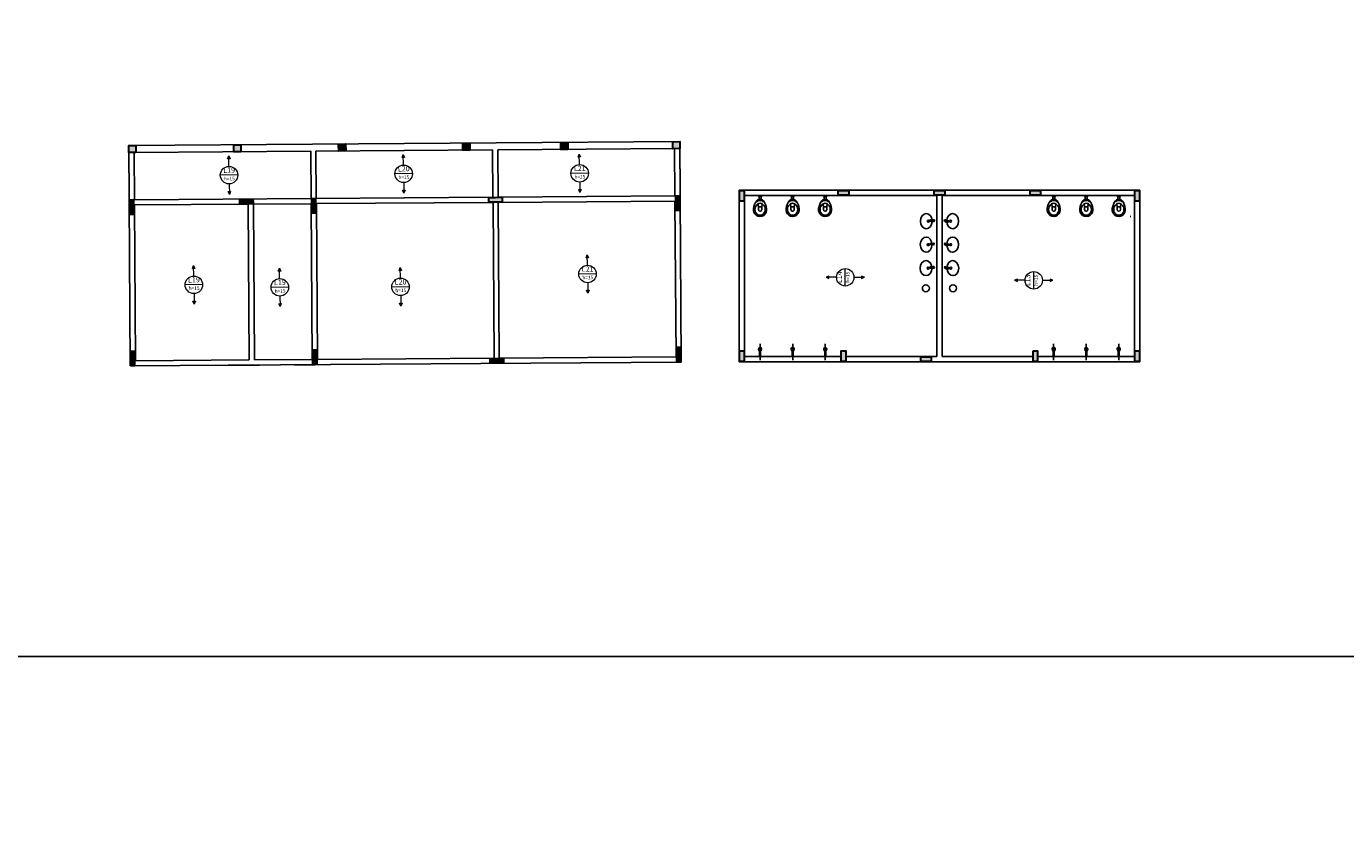
# Model space of a CAD drawing. Units: millimetres. Extents: x 115 to 1384, y 524 to 1295.
# Drawn here: x 380 to 456, y 832 to 879 of the extents above; entities that cross this region are included whole.
import ezdxf

# ---------------------------------------------------------------- set-up
doc = ezdxf.new("R2010")
doc.units = ezdxf.units.MM
for name, color, linetype in [('cam_EXTRAFINO', 251, 'Continuous'), ('cam_LAYOUT', 251, 'Continuous'), ('cam_PENA_1', 1, 'Continuous'), ('cam_PENA_6', 6, 'Continuous')]:
    doc.layers.add(name, color=color, linetype=linetype)
for name, color, linetype, lineweight in [('DT-Textos', 7, 'Continuous', 5), ('FO-Hachuras das lajes', 1, 'Continuous', 20), ('FO-Hachuras dos pilares', 9, 'Continuous', 5), ('FO-Pilares', 4, 'Continuous', 30)]:
    doc.layers.add(name, color=color, linetype=linetype, lineweight=lineweight)
doc.styles.add('ARIAL', font='arial.ttf')

msp = doc.modelspace()

# ---------------------------------------------------------------- hatches: boundary and pattern name
at = {"layer": 'FO-Hachuras das lajes'}
h = msp.add_hatch(color=9, dxfattribs=at)
h.dxf.hatch_style = 1
h.paths.add_polyline_path([(386.7501, 872.1199), (386.3496, 872.1171), (386.3527, 871.7166), (386.7532, 871.7197)])
h.paths.add_polyline_path([(407.7213, 869.1363), (407.3213, 869.1335), (406.9214, 869.1307), (406.9222, 869.0107), (406.923, 868.8907), (407.323, 868.8935), (407.723, 868.8963), (407.7222, 869.0163)])
h.paths.add_polyline_path([(392.3494, 872.1588), (392.3525, 871.7583), (392.7527, 871.7614), (392.7499, 872.1619)])
h = msp.add_hatch(color=9, dxfattribs=at)
h.dxf.hatch_style = 1
h.paths.add_polyline_path([(398.3493, 872.2003), (398.3524, 871.7998), (398.7526, 871.8029), (398.7498, 872.2034)])
h = msp.add_hatch(color=9, dxfattribs=at)
h.dxf.hatch_style = 1
h.paths.add_polyline_path([(405.4488, 872.2505), (405.4519, 871.85), (405.8521, 871.853), (405.8493, 872.2535)])
h = msp.add_hatch(color=9, dxfattribs=at)
h.dxf.hatch_style = 1
h.paths.add_polyline_path([(411.0482, 872.2848), (411.0512, 871.8843), (411.4514, 871.8874), (411.4487, 872.2879)])
h = msp.add_hatch(color=9, dxfattribs=at)
h.dxf.hatch_style = 1
h.paths.add_polyline_path([(421.5249, 869.5375), (421.2649, 869.5375), (421.2649, 868.9375), (421.5249, 868.9375)])
h.paths.add_polyline_path([(427.5139, 869.5375), (426.9139, 869.5375), (426.9139, 869.2775), (427.5139, 869.2775)])
h.paths.add_polyline_path([(432.9939, 869.5375), (432.3939, 869.5375), (432.3939, 869.2775), (432.9939, 869.2775)])
h.paths.add_polyline_path([(421.5249, 860.3775), (421.2649, 860.3775), (421.2649, 859.7775), (421.5249, 859.7775)])
h.paths.add_polyline_path([(427.3439, 860.3775), (427.0839, 860.3775), (427.0839, 859.7775), (427.3439, 859.7775)])
h.paths.add_polyline_path([(432.2245, 860.0375), (431.6245, 860.0375), (431.6245, 859.7775), (432.2245, 859.7775)])
h.paths.add_polyline_path([(438.3039, 860.3775), (438.0439, 860.3775), (438.0439, 859.7775), (438.3039, 859.7775)])
h.paths.add_polyline_path([(444.1239, 860.3775), (443.8639, 860.3775), (443.8639, 859.7775), (444.1239, 859.7775)])
h.paths.add_polyline_path([(444.1239, 869.5375), (443.8639, 869.5375), (443.8639, 868.9375), (444.1239, 868.9375)])
h.paths.add_polyline_path([(438.4739, 869.5375), (437.8739, 869.5375), (437.8739, 869.2775), (438.4739, 869.2775)])
h.paths.add_polyline_path([(417.4516, 871.9335), (417.8518, 871.9365), (417.849, 872.337), (417.4485, 872.334)])
at = {"layer": 'FO-Hachuras dos pilares', "linetype": 'Continuous'}
for points in [[(386.6416, 868.99), (386.5216, 868.9898), (386.4016, 868.9896), (386.4022, 868.5896), (386.4029, 868.1896), (386.5229, 868.1898), (386.6429, 868.19), (386.6422, 868.59)], [(392.6714, 869.0289), (392.6723, 868.9089), (392.6731, 868.7889), (393.0731, 868.7917), (393.4731, 868.7945), (393.4723, 868.9145), (393.4714, 869.0345), (393.0714, 869.0317)], [(397.0417, 869.0624), (396.9217, 869.0622), (396.8017, 869.062), (396.8023, 868.662), (396.8029, 868.262), (396.9229, 868.2622), (397.0429, 868.2624), (397.0423, 868.6624)], [(417.8432, 869.2145), (417.7232, 869.2143), (417.6032, 869.2141), (417.6038, 868.8141), (417.6044, 868.4141), (417.7244, 868.4143), (417.8444, 868.4145), (417.8438, 868.8145)], [(417.905, 860.5671), (417.785, 860.5669), (417.665, 860.5667), (417.6657, 860.1667), (417.6663, 859.7667), (417.7863, 859.7669), (417.9063, 859.7671), (417.9057, 860.1671)], [(386.7014, 860.3506), (386.5814, 860.3504), (386.4614, 860.3502), (386.462, 859.9502), (386.4626, 859.5502), (386.5826, 859.5504), (386.7026, 859.5506), (386.702, 859.9506)], [(397.1014, 860.423), (396.9814, 860.4228), (396.8614, 860.4226), (396.862, 860.0226), (396.8627, 859.6226), (396.9827, 859.6228), (397.1027, 859.623), (397.102, 860.023)], [(406.9849, 859.9335), (406.9857, 859.8135), (406.9865, 859.6935), (407.3865, 859.6963), (407.7865, 859.6991), (407.7857, 859.8191), (407.7848, 859.9391), (407.3848, 859.9363)]]:
    msp.add_hatch(color=256, dxfattribs=at).paths.add_polyline_path(points)

# ---------------------------------------------------------------- linework, layer by layer
for points in [[(314.8349, 925.4877), (472.7386, 925.4877), (472.7386, 842.9242), (314.8349, 842.9242)], [(314.8349, 842.9242), (487.7964, 842.9242), (487.7964, 739.2114), (314.8349, 739.2114)]]:
    msp.add_lwpolyline(points, close=True)
at = {"layer": 'cam_EXTRAFINO'}
for p, q in [((386.3496, 872.1182), (386.3713, 869.018)), ((417.849, 872.337), (417.8707, 869.2368))]:
    msp.add_line(p, q, dxfattribs=at)
at = {"layer": 'cam_LAYOUT'}
for p, q in [((422.6169, 868.9655), (422.2619, 868.9655)), ((422.3799, 869.0185), (422.3149, 869.0185)), ((422.3399, 868.9655), (422.3399, 869.0185)), ((422.3589, 869.2575), (422.3589, 869.2115)), ((422.3629, 869.2075), (422.5149, 869.2075)), ((422.3689, 869.2075), (422.3689, 869.2015)), ((422.3729, 869.1975), (422.5049, 869.1975)), ((422.3799, 869.0575), (422.3799, 869.1975)), ((422.4989, 869.0575), (422.3799, 869.0575)), ((422.4989, 869.0295), (422.3799, 869.0295)), ((422.3799, 868.9655), (422.3799, 869.0295)), ((422.4989, 869.0575), (422.4989, 869.1975)), ((422.4989, 868.9655), (422.4989, 869.0295)), ((422.4989, 869.0185), (422.5639, 869.0185)), ((422.5089, 869.2075), (422.5089, 869.2015)), ((422.5189, 869.2575), (422.5189, 869.2115)), ((422.5389, 868.9655), (422.5389, 869.0185)), ((424.4769, 868.9655), (424.1219, 868.9655)), ((424.2399, 869.0185), (424.1749, 869.0185)), ((424.1999, 868.9655), (424.1999, 869.0185)), ((424.2189, 869.2575), (424.2189, 869.2115)), ((424.2229, 869.2075), (424.3749, 869.2075)), ((424.2289, 869.2075), (424.2289, 869.2015)), ((424.2329, 869.1975), (424.3649, 869.1975)), ((424.2399, 869.0575), (424.2399, 869.1975)), ((424.3589, 869.0575), (424.2399, 869.0575)), ((424.3589, 869.0295), (424.2399, 869.0295)), ((424.2399, 868.9655), (424.2399, 869.0295)), ((424.3589, 869.0575), (424.3589, 869.1975)), ((424.3589, 868.9655), (424.3589, 869.0295)), ((424.3589, 869.0185), (424.4239, 869.0185)), ((424.3689, 869.2075), (424.3689, 869.2015)), ((424.3789, 869.2575), (424.3789, 869.2115)), ((424.3989, 868.9655), (424.3989, 869.0185)), ((426.3369, 868.9655), (425.9819, 868.9655)), ((426.0989, 869.0185), (426.0349, 869.0185)), ((426.0599, 868.9655), (426.0599, 869.0185)), ((426.0789, 869.2575), (426.0789, 869.2115)), ((426.0829, 869.2075), (426.2349, 869.2075)), ((426.0889, 869.2075), (426.0889, 869.2015)), ((426.0929, 869.1975), (426.2249, 869.1975)), ((426.0989, 869.0575), (426.0989, 869.1975)), ((426.0989, 868.9655), (426.0989, 869.0295)), ((426.2189, 869.0575), (426.0999, 869.0575)), ((426.2189, 869.0295), (426.0999, 869.0295)), ((426.2189, 869.0575), (426.2189, 869.1975)), ((426.2189, 868.9655), (426.2189, 869.0295)), ((426.2189, 869.0185), (426.2839, 869.0185)), ((426.2289, 869.2075), (426.2289, 869.2015)), ((426.2389, 869.2575), (426.2389, 869.2115)), ((426.2589, 868.9655), (426.2589, 869.0185)), ((439.4069, 868.9655), (439.0519, 868.9655)), ((439.1689, 869.0185), (439.1039, 869.0185)), ((439.1299, 868.9655), (439.1299, 869.0185)), ((439.1489, 869.2575), (439.1489, 869.2115)), ((439.3049, 869.2075), (439.1529, 869.2075)), ((439.1589, 869.2075), (439.1589, 869.2015)), ((439.2949, 869.1975), (439.1629, 869.1975)), ((439.1689, 869.0575), (439.1689, 869.1975)), ((439.1689, 868.9655), (439.1689, 869.0295)), ((439.1699, 869.0575), (439.2889, 869.0575)), ((439.1699, 869.0295), (439.2889, 869.0295)), ((439.2889, 869.0575), (439.2889, 869.1975)), ((439.2889, 868.9655), (439.2889, 869.0295)), ((439.2889, 869.0185), (439.3539, 869.0185)), ((439.2989, 869.2075), (439.2989, 869.2015)), ((439.3089, 869.2575), (439.3089, 869.2115)), ((439.3289, 868.9655), (439.3289, 869.0185)), ((441.2669, 868.9655), (440.9119, 868.9655)), ((441.0289, 869.0185), (440.9639, 869.0185)), ((440.9899, 868.9655), (440.9899, 869.0185)), ((441.0089, 869.2575), (441.0089, 869.2115)), ((441.1649, 869.2075), (441.0129, 869.2075)), ((441.0189, 869.2075), (441.0189, 869.2015)), ((441.1549, 869.1975), (441.0229, 869.1975)), ((441.0289, 869.0575), (441.0289, 869.1975)), ((441.0289, 868.9655), (441.0289, 869.0295)), ((441.0299, 869.0575), (441.1489, 869.0575)), ((441.0299, 869.0295), (441.1489, 869.0295)), ((441.1489, 869.0575), (441.1489, 869.1975)), ((441.1489, 868.9655), (441.1489, 869.0295)), ((441.1489, 869.0185), (441.2139, 869.0185)), ((441.1589, 869.2075), (441.1589, 869.2015)), ((441.1689, 869.2575), (441.1689, 869.2115)), ((441.1889, 868.9655), (441.1889, 869.0185)), ((443.1269, 868.9655), (442.7719, 868.9655)), ((442.8889, 869.0185), (442.8239, 869.0185)), ((442.8499, 868.9655), (442.8499, 869.0185)), ((442.8689, 869.2575), (442.8689, 869.2115)), ((443.0249, 869.2075), (442.8729, 869.2075)), ((442.8789, 869.2075), (442.8789, 869.2015)), ((443.0149, 869.1975), (442.8829, 869.1975)), ((442.8889, 869.0575), (442.8889, 869.1975)), ((442.8889, 868.9655), (442.8889, 869.0295)), ((442.8899, 869.0575), (443.0089, 869.0575)), ((442.8899, 869.0295), (443.0089, 869.0295)), ((443.0089, 869.0575), (443.0089, 869.1975)), ((443.0089, 868.9655), (443.0089, 869.0295)), ((443.0089, 869.0185), (443.0739, 869.0185)), ((443.0189, 869.2075), (443.0189, 869.2015)), ((443.0289, 869.2575), (443.0289, 869.2115)), ((443.0489, 868.9655), (443.0489, 869.0185)), ((422.3269, 868.7355), (422.3219, 868.7385)), ((422.3419, 868.6115), (422.3269, 868.7355)), ((422.3419, 868.4545), (422.3419, 868.6115)), ((422.5369, 868.6115), (422.3419, 868.6115)), ((422.5369, 868.6115), (422.5519, 868.7355)), ((422.5369, 868.4545), (422.5369, 868.6115)), ((422.5519, 868.7355), (422.5569, 868.7385)), ((424.1869, 868.7355), (424.1819, 868.7385)), ((424.2019, 868.6115), (424.1869, 868.7355)), ((424.2019, 868.4545), (424.2019, 868.6115)), ((424.3969, 868.6115), (424.2019, 868.6115)), ((424.3969, 868.6115), (424.4119, 868.7355)), ((424.3969, 868.4545), (424.3969, 868.6115)), ((424.4119, 868.7355), (424.4159, 868.7385)), ((426.0469, 868.7355), (426.0419, 868.7385)), ((426.0619, 868.6115), (426.0469, 868.7355)), ((426.0619, 868.4545), (426.0619, 868.6115)), ((426.2569, 868.6115), (426.0619, 868.6115)), ((426.2569, 868.6115), (426.2719, 868.7355)), ((426.2569, 868.4545), (426.2569, 868.6115)), ((426.2719, 868.7355), (426.2759, 868.7385)), ((439.1169, 868.7355), (439.1119, 868.7385)), ((439.1319, 868.6115), (439.1169, 868.7355)), ((439.1319, 868.6115), (439.3269, 868.6115)), ((439.1319, 868.4545), (439.1319, 868.6115)), ((439.3269, 868.6115), (439.3419, 868.7355)), ((439.3269, 868.4545), (439.3269, 868.6115)), ((439.3419, 868.7355), (439.3459, 868.7385)), ((440.9769, 868.7355), (440.9719, 868.7385)), ((440.9919, 868.6115), (440.9769, 868.7355)), ((440.9919, 868.6115), (441.1869, 868.6115)), ((440.9919, 868.4545), (440.9919, 868.6115)), ((441.1869, 868.6115), (441.2019, 868.7355)), ((441.1869, 868.4545), (441.1869, 868.6115)), ((441.2019, 868.7355), (441.2059, 868.7385)), ((442.8369, 868.7355), (442.8319, 868.7385)), ((442.8519, 868.6115), (442.8369, 868.7355)), ((442.8519, 868.6115), (443.0469, 868.6115)), ((442.8519, 868.4545), (442.8519, 868.6115)), ((443.0469, 868.6115), (443.0619, 868.7355)), ((443.0469, 868.4545), (443.0469, 868.6115)), ((443.0619, 868.7355), (443.0659, 868.7385)), ((432.1589, 867.8445), (432.1589, 867.8105)), ((432.1729, 867.7945), (432.3689, 867.7785)), ((432.1739, 867.8605), (432.3689, 867.8745)), ((433.2149, 867.8205), (433.0199, 867.8345)), ((433.2149, 867.7545), (433.0199, 867.7385)), ((433.2299, 867.8045), (433.2299, 867.7705)), ((432.1529, 866.5055), (432.1519, 866.4715)), ((432.1669, 866.4555), (432.3619, 866.4395)), ((432.1679, 866.5215), (432.3629, 866.5355)), ((433.2209, 866.4815), (433.0259, 866.4955)), ((433.2219, 866.4155), (433.0259, 866.3995)), ((433.2359, 866.4655), (433.2359, 866.4315)), ((432.1469, 865.1665), (432.1459, 865.1325)), ((432.1609, 865.1825), (432.3569, 865.1965)), ((432.1609, 865.1165), (432.3559, 865.1005)), ((433.2269, 865.1425), (433.0319, 865.1565)), ((433.2279, 865.0765), (433.0319, 865.0605)), ((433.2419, 865.1265), (433.2419, 865.0925)), ((422.4439, 859.8575), (422.4439, 860.7775)), ((424.3039, 859.8575), (424.3039, 860.7775)), ((426.1639, 859.8575), (426.1639, 860.7775)), ((439.2239, 859.8575), (439.2239, 860.7775)), ((441.0839, 859.8575), (441.0839, 860.7775)), ((442.9439, 859.8575), (442.9439, 860.7775)), ((422.3869, 860.3935), (422.3589, 860.4735)), ((422.4139, 860.0575), (422.4139, 860.3975)), ((422.4139, 860.3975), (422.4739, 860.3975)), ((422.4739, 860.3975), (422.4739, 860.0575)), ((422.5299, 860.4715), (422.5039, 860.4075)), ((424.2469, 860.3935), (424.2189, 860.4735)), ((424.2739, 860.0575), (424.2739, 860.3975)), ((424.2739, 860.3975), (424.3339, 860.3975)), ((424.3339, 860.3975), (424.3339, 860.0575)), ((424.3899, 860.4715), (424.3639, 860.4075)), ((426.1069, 860.3935), (426.0789, 860.4735)), ((426.1339, 860.0575), (426.1339, 860.3975)), ((426.1339, 860.3975), (426.1939, 860.3975)), ((426.1939, 860.3975), (426.1939, 860.0575)), ((426.2499, 860.4715), (426.2239, 860.4075)), ((439.1389, 860.4715), (439.1639, 860.4075)), ((439.2539, 860.3975), (439.1939, 860.3975)), ((439.1939, 860.3975), (439.1939, 860.0575)), ((439.2539, 860.0575), (439.2539, 860.3975)), ((439.2819, 860.3935), (439.3099, 860.4735)), ((440.9989, 860.4715), (441.0239, 860.4075)), ((441.1139, 860.3975), (441.0539, 860.3975)), ((441.0539, 860.3975), (441.0539, 860.0575)), ((441.1139, 860.0575), (441.1139, 860.3975)), ((441.1419, 860.3935), (441.1699, 860.4735)), ((442.8589, 860.4715), (442.8839, 860.4075)), ((442.9739, 860.3975), (442.9139, 860.3975)), ((442.9139, 860.3975), (442.9139, 860.0575)), ((442.9739, 860.0575), (442.9739, 860.3975)), ((443.0019, 860.3935), (443.0299, 860.4735))]:
    msp.add_line(p, q, dxfattribs=at)
for points in [[(432.2749, 867.8275), (432.2509, 867.9585), (432.1799, 868.0945), (432.0669, 868.1905), (431.9429, 868.2225), (431.8189, 868.1925), (431.7039, 868.0975), (431.6319, 867.9615), (431.6039, 867.7925), (431.6299, 867.6215), (431.7009, 867.4855), (431.8139, 867.3895), (431.9379, 867.3575), (432.0619, 867.3885), (432.1759, 867.4835), (432.2489, 867.6185), (432.2739, 867.7465)], [(433.1139, 867.8275), (433.1379, 867.9585), (433.2089, 868.0945), (433.3219, 868.1905), (433.4459, 868.2225), (433.5699, 868.1925), (433.6839, 868.0975), (433.7569, 867.9615), (433.7839, 867.7925), (433.7589, 867.6215), (433.6879, 867.4855), (433.5749, 867.3895), (433.4509, 867.3575), (433.3269, 867.3885), (433.2129, 867.4835), (433.1399, 867.6185), (433.1139, 867.7465)], [(432.2689, 866.4885), (432.2439, 866.6195), (432.1729, 866.7555), (432.0599, 866.8515), (431.9369, 866.8835), (431.8119, 866.8535), (431.6979, 866.7585), (431.6259, 866.6225), (431.5979, 866.4535), (431.6239, 866.2825), (431.6949, 866.1465), (431.8079, 866.0505), (431.9319, 866.0185), (432.0559, 866.0495), (432.1699, 866.1445), (432.2419, 866.2795), (432.2679, 866.4075)], [(433.1199, 866.4885), (433.1439, 866.6195), (433.2149, 866.7555), (433.3279, 866.8515), (433.4519, 866.8835), (433.5759, 866.8535), (433.6899, 866.7585), (433.7629, 866.6225), (433.7909, 866.4535), (433.7649, 866.2825), (433.6939, 866.1465), (433.5809, 866.0505), (433.4569, 866.0185), (433.3329, 866.0495), (433.2189, 866.1445), (433.1459, 866.2795), (433.1199, 866.4075)], [(432.2629, 865.1495), (432.2379, 865.2805), (432.1669, 865.4165), (432.0539, 865.5125), (431.9299, 865.5445), (431.8059, 865.5145), (431.6919, 865.4195), (431.6199, 865.2835), (431.5919, 865.1135), (431.6179, 864.9435), (431.6889, 864.8075), (431.8019, 864.7115), (431.9249, 864.6795), (432.0499, 864.7105), (432.1639, 864.8045), (432.2359, 864.9405), (432.2619, 865.0685)], [(433.1259, 865.1495), (433.1509, 865.2805), (433.2209, 865.4165), (433.3339, 865.5125), (433.4579, 865.5445), (433.5829, 865.5145), (433.6969, 865.4195), (433.7689, 865.2835), (433.7969, 865.1135), (433.7709, 864.9435), (433.6999, 864.8075), (433.5869, 864.7115), (433.4629, 864.6795), (433.3389, 864.7105), (433.2249, 864.8045), (433.1519, 864.9405), (433.1269, 865.0685)], [(422.5339, 860.4975), (422.5279, 860.5275), (422.5079, 860.5535), (422.4789, 860.5705), (422.4439, 860.5775), (422.4099, 860.5705), (422.3809, 860.5535), (422.3609, 860.5275), (422.3539, 860.4975), (422.3589, 860.4735)], [(424.3939, 860.4975), (424.3879, 860.5275), (424.3679, 860.5535), (424.3389, 860.5705), (424.3039, 860.5775), (424.2699, 860.5705), (424.2409, 860.5535), (424.2209, 860.5275), (424.2139, 860.4975), (424.2189, 860.4735)], [(426.2539, 860.4975), (426.2479, 860.5275), (426.2279, 860.5535), (426.1989, 860.5705), (426.1639, 860.5775), (426.1299, 860.5705), (426.1009, 860.5535), (426.0809, 860.5275), (426.0739, 860.4975), (426.0789, 860.4735)], [(439.1339, 860.4975), (439.1409, 860.5275), (439.1609, 860.5535), (439.1889, 860.5705), (439.2239, 860.5775), (439.2589, 860.5705), (439.2879, 860.5535), (439.3079, 860.5275), (439.3139, 860.4975), (439.3099, 860.4735)], [(440.9939, 860.4975), (441.0009, 860.5275), (441.0209, 860.5535), (441.0489, 860.5705), (441.0839, 860.5775), (441.1189, 860.5705), (441.1479, 860.5535), (441.1679, 860.5275), (441.1739, 860.4975), (441.1699, 860.4735)], [(442.8539, 860.4975), (442.8609, 860.5275), (442.8809, 860.5535), (442.9089, 860.5705), (442.9439, 860.5775), (442.9789, 860.5705), (443.0079, 860.5535), (443.0279, 860.5275), (443.0339, 860.4975), (443.0299, 860.4735)], [(422.4739, 860.3635), (422.4869, 860.3715), (422.4999, 860.3885), (422.5039, 860.4075), (422.4999, 860.4255), (422.4869, 860.4425), (422.4679, 860.4535), (422.4439, 860.4575), (422.4209, 860.4535), (422.4019, 860.4425), (422.3889, 860.4255), (422.3839, 860.4075), (422.3889, 860.3885), (422.4019, 860.3715), (422.4139, 860.3635)], [(422.5299, 860.4715), (422.5339, 860.4975)], [(424.3339, 860.3635), (424.3469, 860.3715), (424.3599, 860.3885), (424.3639, 860.4075), (424.3599, 860.4255), (424.3469, 860.4425), (424.3279, 860.4535), (424.3039, 860.4575), (424.2809, 860.4535), (424.2619, 860.4425), (424.2489, 860.4255), (424.2439, 860.4075), (424.2489, 860.3885), (424.2619, 860.3715), (424.2739, 860.3635)], [(424.3899, 860.4715), (424.3939, 860.4975)], [(426.1939, 860.3635), (426.2069, 860.3715), (426.2199, 860.3885), (426.2239, 860.4075), (426.2199, 860.4255), (426.2069, 860.4425), (426.1879, 860.4535), (426.1639, 860.4575), (426.1409, 860.4535), (426.1219, 860.4425), (426.1089, 860.4255), (426.1039, 860.4075), (426.1089, 860.3885), (426.1219, 860.3715), (426.1339, 860.3635)], [(426.2499, 860.4715), (426.2539, 860.4975)], [(439.1389, 860.4715), (439.1339, 860.4975)], [(439.1939, 860.3635), (439.1819, 860.3715), (439.1689, 860.3885), (439.1639, 860.4075), (439.1689, 860.4255), (439.1819, 860.4425), (439.2009, 860.4535), (439.2239, 860.4575), (439.2479, 860.4535), (439.2669, 860.4425), (439.2799, 860.4255), (439.2839, 860.4075), (439.2799, 860.3885), (439.2669, 860.3715), (439.2539, 860.3635)], [(440.9989, 860.4715), (440.9939, 860.4975)], [(441.0539, 860.3635), (441.0419, 860.3715), (441.0289, 860.3885), (441.0239, 860.4075), (441.0289, 860.4255), (441.0419, 860.4425), (441.0609, 860.4535), (441.0839, 860.4575), (441.1079, 860.4535), (441.1269, 860.4425), (441.1399, 860.4255), (441.1439, 860.4075), (441.1399, 860.3885), (441.1269, 860.3715), (441.1139, 860.3635)], [(442.8589, 860.4715), (442.8539, 860.4975)], [(442.9139, 860.3635), (442.9019, 860.3715), (442.8889, 860.3885), (442.8839, 860.4075), (442.8889, 860.4255), (442.9019, 860.4425), (442.9209, 860.4535), (442.9439, 860.4575), (442.9679, 860.4535), (442.9869, 860.4425), (442.9999, 860.4255), (443.0039, 860.4075), (442.9999, 860.3885), (442.9869, 860.3715), (442.9739, 860.3635)]]:
    msp.add_lwpolyline(points, dxfattribs=at)
for centre, radius in [((422.2889, 868.9285), 0.0136), ((422.5889, 868.9285), 0.0136), ((424.1489, 868.9285), 0.0136), ((424.4489, 868.9285), 0.0136), ((426.0089, 868.9285), 0.0136), ((426.3089, 868.9285), 0.0136), ((439.0789, 868.9285), 0.0136), ((439.3789, 868.9285), 0.0136), ((440.9389, 868.9285), 0.0136), ((441.2389, 868.9285), 0.0136), ((442.7989, 868.9285), 0.0136), ((443.0989, 868.9285), 0.0136), ((432.0599, 867.7895), 0.0556), ((432.3689, 867.8265), 0.048), ((433.0199, 867.8265), 0.048), ((433.3289, 867.7895), 0.0556), ((432.0529, 866.4505), 0.0556), ((432.3629, 866.4875), 0.048), ((433.0259, 866.4875), 0.048), ((433.3349, 866.4505), 0.0556), ((432.0469, 865.1115), 0.0556), ((432.3569, 865.1485), 0.048), ((433.0319, 865.1485), 0.048), ((433.3419, 865.1115), 0.0556), ((431.9179, 863.9615), 0.2), ((433.4709, 863.9615), 0.2)]:
    msp.add_circle(centre, radius, dxfattribs=at)
for centre, radius, start, end in [((423.0269, 868.3845), 0.9674, 143.758, 172.32), ((422.2619, 868.9465), 0.0182, 90, 148.983), ((423.0699, 868.4485), 0.9543, 143.84, 147.218), ((422.3149, 869.0005), 0.0182, 90, 143.84), ((422.4389, 868.5905), 0.2234, 57.3201, 122.680004), ((422.3629, 869.2115), 0.004, 180, 270), ((422.3799, 869.0435), 0.0139, 90, 270), ((422.3729, 869.2015), 0.004, 180, 270), ((422.4989, 869.0435), 0.0139, 270, 90), ((422.5049, 869.2015), 0.004, 270, 0), ((422.5149, 869.2115), 0.004, 270, 0), ((422.5639, 869.0005), 0.0182, 36.1604, 90), ((421.8089, 868.4485), 0.9543, 32.7818, 36.1604), ((422.6169, 868.9465), 0.0182, 36.3358, 90), ((421.8519, 868.3845), 0.9674, 7.68046, 36.3454), ((424.8869, 868.3845), 0.9674, 143.758, 172.32), ((424.1219, 868.9465), 0.0182, 90, 148.983), ((424.9299, 868.4485), 0.9543, 143.84, 147.218), ((424.1749, 869.0005), 0.0182, 90, 143.84), ((424.2989, 868.5905), 0.2234, 57.3201, 122.680004), ((424.2229, 869.2115), 0.004, 180, 270), ((424.2399, 869.0435), 0.0139, 90, 270), ((424.2329, 869.2015), 0.004, 180, 270), ((424.3589, 869.0435), 0.0139, 270, 90), ((424.3649, 869.2015), 0.004, 270, 0), ((424.3749, 869.2115), 0.004, 270, 0), ((424.4239, 869.0005), 0.0182, 36.1604, 90), ((423.6689, 868.4485), 0.9543, 32.7818, 36.1604), ((424.4769, 868.9465), 0.0182, 36.3358, 90), ((423.7119, 868.3845), 0.9674, 7.68046, 36.3454), ((426.7469, 868.3845), 0.9674, 143.758, 172.32), ((425.9819, 868.9465), 0.0182, 90, 148.983), ((426.7899, 868.4485), 0.9543, 143.84, 147.218), ((426.0349, 869.0005), 0.0182, 90, 143.84), ((426.1589, 868.5905), 0.2234, 57.3201, 122.680004), ((426.0829, 869.2115), 0.004, 180, 270), ((426.0999, 869.0435), 0.0139, 90, 270), ((426.0929, 869.2015), 0.004, 180, 270), ((426.2189, 869.0435), 0.0139, 270, 90), ((426.2249, 869.2015), 0.004, 270, 0), ((426.2349, 869.2115), 0.004, 270, 0), ((426.2839, 869.0005), 0.0182, 36.1604, 90), ((425.5279, 868.4485), 0.9543, 32.7818, 36.1604), ((426.3369, 868.9465), 0.0182, 36.3358, 90), ((425.5719, 868.3845), 0.9674, 7.68046, 36.3454), ((439.8159, 868.3845), 0.9674, 143.655, 172.32), ((439.0519, 868.9465), 0.0182, 90, 143.664), ((439.8599, 868.4485), 0.9543, 143.84, 147.218), ((439.1039, 869.0005), 0.0182, 90, 143.84), ((439.2289, 868.5905), 0.2234, 57.3201, 122.680004), ((439.1529, 869.2115), 0.004, 180, 270), ((439.1699, 869.0435), 0.0139, 90, 270), ((439.1629, 869.2015), 0.004, 180, 270), ((439.2889, 869.0435), 0.0139, 270, 90), ((439.2949, 869.2015), 0.004, 270, 0), ((439.3049, 869.2115), 0.004, 270, 0), ((439.3539, 869.0005), 0.0182, 36.1604, 90), ((438.5979, 868.4485), 0.9543, 32.7818, 36.1604), ((439.4069, 868.9465), 0.0182, 31.0175, 90), ((438.6419, 868.3845), 0.9674, 7.68046, 36.2423), ((441.6759, 868.3845), 0.9674, 143.655, 172.32), ((440.9119, 868.9465), 0.0182, 90, 143.664), ((441.7199, 868.4485), 0.9543, 143.84, 147.218), ((440.9639, 869.0005), 0.0182, 90, 143.84), ((441.0889, 868.5905), 0.2234, 57.3201, 122.680004), ((441.0129, 869.2115), 0.004, 180, 270), ((441.0299, 869.0435), 0.0139, 90, 270), ((441.0229, 869.2015), 0.004, 180, 270), ((441.1489, 869.0435), 0.0139, 270, 90), ((441.1549, 869.2015), 0.004, 270, 0), ((441.1649, 869.2115), 0.004, 270, 0), ((441.2139, 869.0005), 0.0182, 36.1604, 90), ((440.4579, 868.4485), 0.9543, 32.7818, 36.1604), ((441.2669, 868.9465), 0.0182, 31.0175, 90), ((440.5019, 868.3845), 0.9674, 7.68046, 36.2423), ((443.5359, 868.3845), 0.9674, 143.655, 172.32), ((442.7719, 868.9465), 0.0182, 90, 143.664), ((443.5799, 868.4485), 0.9543, 143.84, 147.218), ((442.8239, 869.0005), 0.0182, 90, 143.84), ((442.9489, 868.5905), 0.2234, 57.3201, 122.680004), ((442.8729, 869.2115), 0.004, 180, 270), ((442.8899, 869.0435), 0.0139, 90, 270), ((442.8829, 869.2015), 0.004, 180, 270), ((443.0089, 869.0435), 0.0139, 270, 90), ((443.0149, 869.2015), 0.004, 270, 0), ((443.0249, 869.2115), 0.004, 270, 0), ((443.0739, 869.0005), 0.0182, 36.1604, 90), ((442.3179, 868.4485), 0.9543, 32.7818, 36.1604), ((443.1269, 868.9465), 0.0182, 31.0175, 90), ((442.3619, 868.3845), 0.9674, 7.68046, 36.2423), ((422.4799, 868.4575), 0.4162, 172.32, 230.898), ((422.5199, 868.4635), 0.3732, 122.68, 215.749), ((422.4389, 868.4035), 0.3481, 230.477, 306.888), ((422.4759, 868.4315), 0.3184, 215.749, 228.67), ((422.4389, 868.3905), 0.2633, 228.67, 311.330025), ((422.4389, 868.4545), 0.0973, 180, 0), ((422.3589, 868.4635), 0.3732, 324.251, 57.3201), ((422.4029, 868.4315), 0.3184, 311.33, 324.251), ((422.3989, 868.4575), 0.4162, 306.888, 7.68046), ((424.3399, 868.4575), 0.4162, 172.32, 230.898), ((424.3799, 868.4635), 0.3732, 122.68, 215.749), ((424.2989, 868.4035), 0.3481, 230.477, 306.888), ((424.3359, 868.4315), 0.3184, 215.749, 228.67), ((424.2989, 868.3905), 0.2633, 228.67, 311.330025), ((424.2989, 868.4545), 0.0973, 180, 0), ((424.2189, 868.4635), 0.3732, 324.251, 57.3201), ((424.2629, 868.4315), 0.3184, 311.33, 324.251), ((424.2589, 868.4575), 0.4162, 306.888, 7.68046), ((426.1999, 868.4575), 0.4162, 172.32, 230.898), ((426.2399, 868.4635), 0.3732, 122.68, 215.749), ((426.1589, 868.4035), 0.3481, 230.477, 306.888), ((426.1959, 868.4315), 0.3184, 215.749, 228.67), ((426.1589, 868.3905), 0.2633, 228.67, 311.330025), ((426.1589, 868.4545), 0.0973, 180, 0), ((426.0789, 868.4635), 0.3732, 324.251, 57.3201), ((426.1229, 868.4315), 0.3184, 311.33, 324.251), ((426.1189, 868.4575), 0.4162, 306.888, 7.68046), ((439.2699, 868.4575), 0.4162, 172.32, 233.112), ((439.3099, 868.4635), 0.3732, 122.68, 215.749), ((439.2659, 868.4315), 0.3184, 215.749, 228.67), ((439.2289, 868.4035), 0.3481, 233.112, 309.523), ((439.2289, 868.3905), 0.2633, 228.67, 311.330025), ((439.2289, 868.4545), 0.0973, 180, 0), ((439.1479, 868.4635), 0.3732, 324.251, 57.3201), ((439.1929, 868.4315), 0.3184, 311.33, 324.251), ((439.1879, 868.4575), 0.4162, 309.102, 7.68046), ((441.1299, 868.4575), 0.4162, 172.32, 233.112), ((441.1699, 868.4635), 0.3732, 122.68, 215.749), ((441.1259, 868.4315), 0.3184, 215.749, 228.67), ((441.0889, 868.4035), 0.3481, 233.112, 309.523), ((441.0889, 868.3905), 0.2633, 228.67, 311.330025), ((441.0889, 868.4545), 0.0973, 180, 0), ((441.0079, 868.4635), 0.3732, 324.251, 57.3201), ((441.0529, 868.4315), 0.3184, 311.33, 324.251), ((441.0479, 868.4575), 0.4162, 309.102, 7.68046), ((442.9899, 868.4575), 0.4162, 172.32, 233.112), ((443.0299, 868.4635), 0.3732, 122.68, 215.749), ((442.9859, 868.4315), 0.3184, 215.749, 228.67), ((442.9489, 868.4035), 0.3481, 233.112, 309.523), ((442.9489, 868.3905), 0.2633, 228.67, 311.330025), ((442.9489, 868.4545), 0.0973, 180, 0), ((442.8679, 868.4635), 0.3732, 324.251, 57.3201), ((442.9129, 868.4315), 0.3184, 311.33, 324.251), ((442.9079, 868.4575), 0.4162, 309.102, 7.68046), ((432.1749, 867.8445), 0.016, 94.0234, 179.67), ((432.1749, 867.8105), 0.016, 179.67, 265.316), ((433.2139, 867.8045), 0.016, 0.330114, 85.9766), ((433.2139, 867.7705), 0.016, 274.684, 0.330114), ((432.1689, 866.5055), 0.016, 94.0234, 179.67), ((432.1689, 866.4715), 0.016, 179.67, 265.316), ((433.2199, 866.4655), 0.016, 0.330114, 85.9766), ((433.2199, 866.4315), 0.016, 274.684, 0.330114), ((432.1619, 865.1325), 0.016, 179.67, 265.316), ((432.1629, 865.1665), 0.016, 94.0234, 179.67), ((433.2259, 865.1265), 0.016, 0.330114, 85.9766), ((433.2259, 865.0925), 0.016, 274.684, 0.330114)]:
    msp.add_arc(centre, radius, start, end, dxfattribs=at)
at = {"layer": 'cam_PENA_1'}
for p, q in [((417.8481, 872.3354), (386.3496, 872.1171)), ((386.3496, 872.1182), (386.438, 859.519)), ((397.0528, 871.7916), (407.1526, 871.8617)), ((407.1526, 871.8617), (407.1714, 869.1629)), ((407.4519, 871.8638), (417.5518, 871.9342)), ((407.4519, 871.8638), (407.4707, 869.1646)), ((417.5518, 871.9342), (417.5706, 869.2348)), ((417.9365, 859.7373), (417.849, 872.337)), ((386.6527, 871.7187), (396.7535, 871.7892)), ((386.6527, 871.7198), (386.6715, 869.0201)), ((396.7535, 871.7892), (396.7723, 869.0907)), ((397.0528, 871.7913), (397.0716, 869.0924)), ((444.1439, 869.5575), (421.2449, 869.5575)), ((421.2449, 859.7575), (421.2449, 869.5575)), ((444.1439, 869.5575), (444.1439, 859.7575)), ((386.6715, 869.0202), (396.7723, 869.0907)), ((397.0715, 869.0928), (407.1714, 869.1629)), ((397.0736, 868.7924), (407.1735, 868.8626)), ((407.1735, 868.8626), (407.235, 859.9634)), ((407.4707, 869.1646), (417.5706, 869.2348)), ((407.4728, 868.8643), (417.5727, 868.9345)), ((407.4728, 868.8643), (407.5343, 859.9651)), ((417.6342, 860.0353), (417.5727, 868.9345)), ((432.5439, 869.2575), (421.5449, 869.2575)), ((421.5449, 869.2575), (421.5449, 860.0575)), ((432.5439, 860.0575), (432.5439, 869.2575)), ((432.8439, 860.0575), (432.8439, 869.2575)), ((432.8439, 869.2575), (443.8439, 869.2575)), ((443.8439, 869.2575), (443.8439, 860.0575)), ((393.1733, 868.7651), (386.6736, 868.7201)), ((386.6736, 868.7201), (386.7351, 859.8208)), ((393.2348, 859.8659), (393.1733, 868.7651)), ((396.7735, 868.7903), (393.4735, 868.7673)), ((393.5349, 859.868), (393.4735, 868.7673)), ((396.835, 859.891), (396.7735, 868.7903)), ((397.1351, 859.8932), (397.0736, 868.7924)), ((393.2348, 859.8664), (386.7351, 859.8208)), ((396.835, 859.891), (393.5349, 859.868)), ((407.235, 859.9634), (397.1351, 859.8932)), ((417.6342, 860.0353), (407.5343, 859.9651)), ((421.2449, 859.7575), (427.3639, 859.7575)), ((421.5449, 860.0575), (427.0839, 860.0575)), ((427.3439, 860.0575), (432.5439, 860.0575)), ((427.3639, 859.7575), (438.0239, 859.7575)), ((432.8439, 860.0575), (438.0439, 860.0575)), ((444.1439, 859.7575), (438.0239, 859.7575)), ((443.8439, 860.0575), (438.3039, 860.0575)), ((417.9365, 859.7373), (386.438, 859.519)), ((393.827, 859.5698), (392.0372, 859.5575)), ((396.9872, 859.5919), (395.8269, 859.5837)), ((397.6328, 859.5962), (396.9872, 859.5919))]:
    msp.add_line(p, q, dxfattribs=at)
at = {"layer": 'cam_PENA_6'}
msp.add_line((443.6439, 868.0575), (443.6039, 868.0575), dxfattribs=at)
at = {"layer": 'DT-Textos'}
for p, q in [((391.9983, 871.3521), (392.0659, 871.5228)), ((392.1394, 871.3546), (391.9983, 871.3521)), ((392.0659, 871.5228), (392.1394, 871.3546)), ((401.9762, 871.4296), (402.0438, 871.6002)), ((402.1173, 871.432), (401.9762, 871.4296)), ((402.0438, 871.6002), (402.1173, 871.432)), ((412.0387, 871.4566), (412.1064, 871.6273)), ((412.1799, 871.4591), (412.0387, 871.4566)), ((412.1064, 871.6273), (412.1799, 871.4591)), ((392.5847, 870.4315), (391.5848, 870.4144)), ((402.5626, 870.5089), (401.5627, 870.4918)), ((412.6251, 870.536), (411.6253, 870.5189)), ((402.008, 869.5687), (402.1492, 869.5712)), ((402.0815, 869.4005), (402.008, 869.5687)), ((402.1492, 869.5712), (402.0815, 869.4005)), ((412.0706, 869.5958), (412.2117, 869.5982)), ((412.144, 869.4276), (412.0706, 869.5958)), ((412.2117, 869.5982), (412.144, 869.4276)), ((392.0301, 869.4913), (392.1713, 869.4937)), ((392.1036, 869.3231), (392.0301, 869.4913)), ((392.1713, 869.4937), (392.1036, 869.3231)), ((412.492, 865.7026), (412.5597, 865.8732)), ((412.5597, 865.8732), (412.6332, 865.705)), ((389.9865, 865.0881), (390.0542, 865.2587)), ((390.1276, 865.0905), (389.9865, 865.0881)), ((390.0542, 865.2587), (390.1276, 865.0905)), ((394.8985, 864.9396), (394.9662, 865.1102)), ((394.9662, 865.1102), (395.0397, 864.942)), ((401.7997, 864.9667), (401.8674, 865.1373)), ((401.8674, 865.1373), (401.9409, 864.9691)), ((412.6332, 865.705), (412.492, 865.7026)), ((427.3094, 864.088), (427.3094, 865.088)), ((395.0397, 864.942), (394.8985, 864.9396)), ((401.9409, 864.9691), (401.7997, 864.9667)), ((413.0784, 864.782), (412.0786, 864.7648)), ((426.3788, 864.6586), (426.2094, 864.588)), ((426.2094, 864.588), (426.3788, 864.5174)), ((426.3788, 864.5174), (426.3788, 864.6586)), ((428.4094, 864.588), (428.2399, 864.6586)), ((428.2399, 864.6586), (428.2399, 864.5174)), ((428.2399, 864.5174), (428.4094, 864.588)), ((437.1557, 864.4857), (436.9862, 864.4151)), ((436.9862, 864.4151), (437.1557, 864.3445)), ((437.1557, 864.3445), (437.1557, 864.4857)), ((438.0862, 863.9151), (438.0862, 864.9151)), ((439.1862, 864.4151), (439.0168, 864.4857)), ((439.0168, 864.4857), (439.0168, 864.3445)), ((439.0168, 864.3445), (439.1862, 864.4151)), ((390.5729, 864.1674), (389.5731, 864.1503)), ((395.4849, 864.0189), (394.4851, 864.0018)), ((402.3861, 864.046), (401.3863, 864.0289)), ((412.5238, 863.8418), (412.665, 863.8442)), ((412.5973, 863.6736), (412.5238, 863.8418)), ((412.665, 863.8442), (412.5973, 863.6736)), ((390.0183, 863.2272), (390.1595, 863.2297)), ((390.0918, 863.059), (390.0183, 863.2272)), ((390.1595, 863.2297), (390.0918, 863.059)), ((394.9303, 863.0787), (395.0715, 863.0812)), ((395.0038, 862.9105), (394.9303, 863.0787)), ((395.0715, 863.0812), (395.0038, 862.9105)), ((401.8315, 863.1058), (401.9727, 863.1082)), ((401.905, 862.9376), (401.8315, 863.1058)), ((401.9727, 863.1082), (401.905, 862.9376))]:
    msp.add_line(p, q, dxfattribs=at)
for points in [[(392.0762, 870.9229), (392.0659, 871.5228)], [(402.0541, 871.0003), (402.0438, 871.6002)], [(412.1167, 871.0273), (412.1064, 871.6273)], [(392.0933, 869.923), (392.1036, 869.3231)], [(402.0712, 870.0004), (402.0815, 869.4005)], [(412.1338, 870.0275), (412.144, 869.4276)], [(412.5699, 865.2733), (412.5597, 865.8732)], [(390.0644, 864.6588), (390.0542, 865.2587)], [(394.9764, 864.5103), (394.9662, 865.1102)], [(401.8777, 864.5374), (401.8674, 865.1373)], [(426.8094, 864.588), (426.2094, 864.588)], [(427.8094, 864.588), (428.4094, 864.588)], [(437.5862, 864.4151), (436.9862, 864.4151)], [(438.5862, 864.4151), (439.1862, 864.4151)], [(390.0815, 863.6589), (390.0918, 863.059)], [(401.8948, 863.5375), (401.905, 862.9376)], [(412.5871, 864.2735), (412.5973, 863.6736)], [(394.9936, 863.5105), (395.0038, 862.9105)]]:
    msp.add_lwpolyline(points, dxfattribs=at)
for centre in [(392.0848, 870.4229), (402.0627, 870.5004), (412.1252, 870.5274), (412.5785, 864.7734), (427.3094, 864.588), (390.073, 864.1589), (394.985, 864.0104), (401.8862, 864.0374), (438.0862, 864.4151)]:
    msp.add_circle(centre, 0.5, dxfattribs=at)
at = {"layer": 'FO-Pilares'}
for points in [[(386.7532, 871.7197), (386.3527, 871.7166), (386.3496, 872.1171), (386.7501, 872.1202), (386.7532, 871.7197)], [(392.753, 871.7614), (392.3525, 871.7583), (392.3494, 872.1588), (392.7499, 872.1619), (392.753, 871.7614)], [(398.7529, 871.8029), (398.3524, 871.7998), (398.3493, 872.2003), (398.7498, 872.2034), (398.7529, 871.8029)], [(405.8524, 871.8531), (405.4519, 871.85), (405.4488, 872.2505), (405.8493, 872.2535), (405.8524, 871.8531)], [(411.4517, 871.8874), (411.0512, 871.8843), (411.0482, 872.2848), (411.4487, 872.2879), (411.4517, 871.8874)], [(417.8521, 871.9365), (417.4516, 871.9335), (417.4485, 872.334), (417.849, 872.337), (417.8521, 871.9365)], [(421.2649, 869.5375), (421.5249, 869.5375), (421.5249, 868.9375), (421.2649, 868.9375), (421.2649, 869.5375)], [(427.5139, 869.5375), (427.5139, 869.2775), (426.9139, 869.2775), (426.9139, 869.5375), (427.5139, 869.5375)], [(432.3939, 869.2775), (432.3939, 869.5375), (432.9939, 869.5375), (432.9939, 869.2775), (432.3939, 869.2775)], [(438.4739, 869.5375), (438.4739, 869.2775), (437.8739, 869.2775), (437.8739, 869.5375), (438.4739, 869.5375)], [(444.1239, 868.9375), (443.8639, 868.9375), (443.8639, 869.5375), (444.1239, 869.5375), (444.1239, 868.9375)], [(397.1071, 859.6228), (396.8669, 859.6211), (396.8613, 860.4212), (397.1014, 860.423), (397.1071, 859.6228)], [(421.2649, 860.3775), (421.5249, 860.3775), (421.5249, 859.7775), (421.2649, 859.7775), (421.2649, 860.3775)], [(427.3439, 859.7775), (427.0839, 859.7775), (427.0839, 860.3775), (427.3439, 860.3775), (427.3439, 859.7775)], [(432.2245, 860.0375), (432.2245, 859.7775), (431.6245, 859.7775), (431.6245, 860.0375), (432.2245, 860.0375)], [(438.0439, 860.3775), (438.3039, 860.3775), (438.3039, 859.7775), (438.0439, 859.7775), (438.0439, 860.3775)], [(444.1239, 859.7775), (443.8639, 859.7775), (443.8639, 860.3775), (444.1239, 860.3775), (444.1239, 859.7775)]]:
    msp.add_lwpolyline(points, dxfattribs=at)
for points in [[(386.6416, 868.99), (386.5216, 868.9898), (386.4016, 868.9896), (386.4022, 868.5896), (386.4029, 868.1896), (386.5229, 868.1898), (386.6429, 868.19), (386.6422, 868.59), (386.6416, 868.99)], [(392.6714, 869.0289), (392.6723, 868.9089), (392.6731, 868.7889), (393.0731, 868.7917), (393.4731, 868.7945), (393.4723, 868.9145), (393.4714, 869.0345), (393.0714, 869.0317), (392.6714, 869.0289)], [(397.0417, 869.0624), (396.9217, 869.0622), (396.8017, 869.062), (396.8023, 868.662), (396.8029, 868.262), (396.9229, 868.2622), (397.0429, 868.2624), (397.0423, 868.6624), (397.0417, 869.0624)], [(406.9214, 869.1307), (406.9222, 869.0107), (406.923, 868.8907), (407.323, 868.8935), (407.723, 868.8963), (407.7222, 869.0163), (407.7213, 869.1363), (407.3213, 869.1335), (406.9214, 869.1307)], [(417.8432, 869.2145), (417.7232, 869.2143), (417.6032, 869.2141), (417.6038, 868.8141), (417.6044, 868.4141), (417.7244, 868.4143), (417.8444, 868.4145), (417.8438, 868.8145), (417.8432, 869.2145)], [(417.905, 860.5671), (417.785, 860.5669), (417.665, 860.5667), (417.6657, 860.1667), (417.6663, 859.7667), (417.7863, 859.7669), (417.9063, 859.7671), (417.9057, 860.1671), (417.905, 860.5671)], [(386.7014, 860.3506), (386.5814, 860.3504), (386.4614, 860.3502), (386.462, 859.9502), (386.4626, 859.5502), (386.5826, 859.5504), (386.7026, 859.5506), (386.702, 859.9506), (386.7014, 860.3506)], [(397.1014, 860.423), (396.9814, 860.4228), (396.8614, 860.4226), (396.862, 860.0226), (396.8627, 859.6226), (396.9827, 859.6228), (397.1027, 859.623), (397.102, 860.023), (397.1014, 860.423)], [(406.9849, 859.9335), (406.9857, 859.8135), (406.9865, 859.6935), (407.3865, 859.6963), (407.7865, 859.6991), (407.7857, 859.8191), (407.7848, 859.9391), (407.3848, 859.9363), (406.9849, 859.9335)]]:
    msp.add_lwpolyline(points, close=True, dxfattribs=at)

# ---------------------------------------------------------------- texts
at = {"layer": 'DT-Textos', "attachment_point": 8, "line_spacing_factor": 0.798, "style": 'ARIAL'}
for s, insert, char_height, width, rotation in [('L19', (392.0947, 870.4611), 0.3, 0.72, 1.23568), ('h=15', (392.1033, 870.0612), 0.2, 0.96, 1.23568), ('L20', (402.0726, 870.5385), 0.3, 0.72, 1.23568), ('h=15', (402.0812, 870.1386), 0.2, 0.96, 1.23568), ('L21', (412.1351, 870.5656), 0.3, 0.72, 1.23568), ('h=15', (412.1437, 870.1657), 0.2, 0.96, 1.23568), ('L21', (412.5884, 864.8115), 0.3, 0.72, 1.23568), ('L19', (390.0829, 864.197), 0.3, 0.72, 1.23568), ('L19', (394.9949, 864.0485), 0.3, 0.72, 1.23568), ('L20', (401.8961, 864.0756), 0.3, 0.72, 1.23568), ('h=15', (412.597, 864.4116), 0.2, 0.96, 1.23568), ('L14', (427.2094, 864.588), 0.3, 0.72, 90), ('h=15', (427.6094, 864.588), 0.2, 0.96, 90), ('L13', (437.9862, 864.4151), 0.3, 0.72, 90), ('h=15', (438.3862, 864.4151), 0.2, 0.96, 90), ('h=15', (390.0915, 863.7971), 0.2, 0.96, 1.23568), ('h=15', (395.0035, 863.6486), 0.2, 0.96, 1.23568), ('h=15', (401.9047, 863.6757), 0.2, 0.96, 1.23568)]:
    msp.add_mtext(s, dxfattribs=dict(at, insert=insert, char_height=char_height, width=width, rotation=rotation))

doc.saveas('drawing.dxf')
